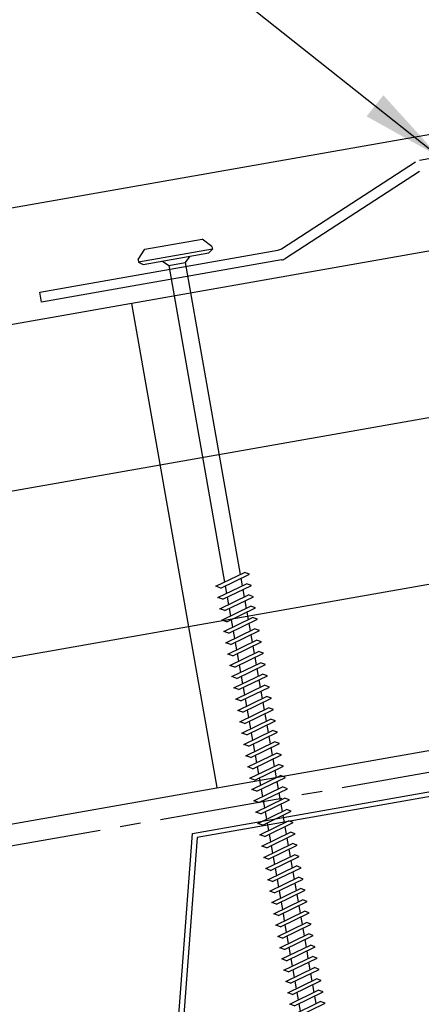
# Model space of a CAD drawing. Units: inches. Extents: x 10.3 to 46.5, y 7 to 42.8.
# Drawn here: x 26.4 to 28.9, y 13.9 to 19.9 of the extents above; entities that cross this region are included whole.
import ezdxf

# ---------------------------------------------------------------- set-up
doc = ezdxf.new("R2010")
doc.units = ezdxf.units.IN
doc.header["$MEASUREMENT"] = 0
doc.linetypes.add('CENTER2', pattern=[1.125, 0.75, -0.125, 0.125, -0.125])
for name, color, linetype in [('BARRIER', 253, 'CENTER2'), ('FASTENER', 9, 'Continuous'), ('PANEL', 11, 'Continuous'), ('STLA', 10, 'Continuous'), ('STLB', 5, 'Continuous'), ('THERMAL', 251, 'Continuous')]:
    doc.layers.add(name, color=color, linetype=linetype)
doc.styles.add('TEXT', font='SIMPLEX', dxfattribs={"width": 0.75, "height": 6})
doc.dimstyles.new('DETAIL$7', dxfattribs={"dimscale": 4, "dimtxt": 6, "dimasz": 0.125, "dimexe": 0.0625, "dimexo": 0.125, "dimgap": 0.0625, "dimtad": 1, "dimdec": 5, "dimzin": 3, "dimdsep": 46, "dimlunit": 4, "dimtxsty": 'TEXT', "dimblk": 'ARCHTICK', "dimcen": 0.0625, "dimclrd": 7, "dimclre": 7, "dimclrt": 2, "dimadec": 0, "dimazin": 0, "dimtfac": 0.666667, "dimtdec": 5, "dimtmove": 0, "dimatfit": 3, "dimfxl": 0, "dimfrac": 2, "dimtolj": 1, "dimtzin": 3, "dimarcsym": 0})

# ---------------------------------------------------------------- blocks, each defined once
blk = doc.blocks.new('DF6')
at = {"layer": 'FASTENER'}
for p, q in [((-0.2284, 0.0725), (-0.1784, 0.1263)), ((-0.1784, 0.1263), (0.1784, 0.1263)), ((0.2284, 0.0725), (0.1784, 0.1263)), ((-0.2284, 0.0725), (-0.2284, 0.0561)), ((0.2284, 0.0725), (0.2284, 0.0561)), ((0.2284, 0.0561), (-0.2284, 0.0561)), ((-0.2284, 0.0561), (-0.2036, 0.0369)), ((-0.2036, 0.0369), (0.2036, 0.0369)), ((-0.0848, 0.0369), (-0.0512, 0.0032)), ((-0.0512, 0.0032), (0.0512, 0.0034)), ((-0.0512, 0.0032), (-0.0512, -1.9589)), ((0.0847, 0.0369), (0.0512, 0.0034)), ((0.0512, 0.0034), (0.0512, -1.9297)), ((0.2284, 0.0561), (0.2036, 0.0369)), ((-0.1073, -1.9749), (0.0796, -1.9216)), ((0.1071, -1.937), (0.0796, -1.9216)), ((-0.0798, -1.9904), (-0.1073, -1.9749)), ((-0.0798, -1.9904), (0.1071, -1.937)), ((-0.0512, -1.9822), (-0.0512, -2.0289)), ((0.0512, -1.953), (0.0512, -1.9997)), ((-0.1073, -2.0449), (0.0796, -1.9916)), ((-0.0798, -2.0604), (0.1071, -2.007)), ((0.0512, -2.023), (0.0512, -2.0697)), ((0.1071, -2.007), (0.0796, -1.9916)), ((-0.0798, -2.0604), (-0.1073, -2.0449)), ((-0.1073, -2.1149), (0.0796, -2.0615)), ((-0.0798, -2.1304), (0.1071, -2.077)), ((-0.0512, -2.0522), (-0.0512, -2.0989)), ((0.0512, -2.093), (0.0512, -2.1397)), ((0.1071, -2.077), (0.0796, -2.0615)), ((-0.0798, -2.1304), (-0.1073, -2.1149)), ((-0.1073, -2.1849), (0.0796, -2.1315)), ((-0.0798, -2.2004), (0.1071, -2.147)), ((-0.0512, -2.1222), (-0.0512, -2.1689)), ((0.0512, -2.163), (0.0512, -2.2097)), ((0.1071, -2.147), (0.0796, -2.1315)), ((-0.0798, -2.2004), (-0.1073, -2.1849)), ((-0.1073, -2.2549), (0.0796, -2.2015)), ((-0.0798, -2.2704), (0.1071, -2.217)), ((-0.0512, -2.1922), (-0.0512, -2.2389)), ((0.1071, -2.217), (0.0796, -2.2015)), ((-0.0798, -2.2704), (-0.1073, -2.2549)), ((-0.1073, -2.3249), (0.0796, -2.2715)), ((-0.0512, -2.2622), (-0.0512, -2.3089)), ((0.0512, -2.233), (0.0512, -2.2797)), ((0.1071, -2.287), (0.0796, -2.2715)), ((-0.0798, -2.3404), (-0.1073, -2.3249)), ((-0.1073, -2.3949), (0.0796, -2.3415)), ((-0.0798, -2.3404), (0.1071, -2.287)), ((-0.0512, -2.3322), (-0.0512, -2.3789)), ((0.0512, -2.303), (0.0512, -2.3496)), ((0.1071, -2.357), (0.0796, -2.3415)), ((-0.0798, -2.4104), (-0.1073, -2.3949)), ((-0.0798, -2.4104), (0.1071, -2.357)), ((-0.0512, -2.4022), (-0.0512, -2.4488)), ((0.0512, -2.373), (0.0512, -2.4196)), ((-0.1073, -2.4649), (0.0796, -2.4115)), ((-0.0798, -2.4803), (0.1071, -2.427)), ((0.0512, -2.4429), (0.0512, -2.4896)), ((0.1071, -2.427), (0.0796, -2.4115)), ((-0.0798, -2.4803), (-0.1073, -2.4649)), ((-0.1073, -2.5349), (0.0796, -2.4815)), ((-0.0798, -2.5503), (0.1071, -2.497)), ((-0.0512, -2.4722), (-0.0512, -2.5188)), ((0.0512, -2.5129), (0.0512, -2.5596)), ((0.1071, -2.497), (0.0796, -2.4815)), ((-0.0798, -2.5503), (-0.1073, -2.5349)), ((-0.1073, -2.6049), (0.0796, -2.5515)), ((-0.0798, -2.6203), (0.1071, -2.567)), ((-0.0512, -2.5422), (-0.0512, -2.5888)), ((0.0512, -2.5829), (0.0512, -2.6296)), ((0.1071, -2.567), (0.0796, -2.5515)), ((-0.0798, -2.6203), (-0.1073, -2.6049)), ((-0.1073, -2.6748), (0.0796, -2.6215)), ((-0.0798, -2.6903), (0.1071, -2.637)), ((-0.0512, -2.6121), (-0.0512, -2.6588)), ((0.1071, -2.637), (0.0796, -2.6215)), ((-0.0798, -2.6903), (-0.1073, -2.6748)), ((-0.1073, -2.7448), (0.0796, -2.6915)), ((-0.0512, -2.6821), (-0.0512, -2.7288)), ((0.0512, -2.6529), (0.0512, -2.6996)), ((0.1071, -2.7069), (0.0796, -2.6915)), ((-0.0798, -2.7603), (-0.1073, -2.7448)), ((-0.1073, -2.8148), (0.0796, -2.7615)), ((-0.0798, -2.7603), (0.1071, -2.7069)), ((-0.0512, -2.7521), (-0.0512, -2.7988)), ((0.0512, -2.7229), (0.0512, -2.7696)), ((0.1071, -2.7769), (0.0796, -2.7615)), ((-0.0798, -2.8303), (-0.1073, -2.8148)), ((-0.0798, -2.8303), (0.1071, -2.7769)), ((-0.0512, -2.8221), (-0.0512, -2.8688)), ((0.0512, -2.7929), (0.0512, -2.8396)), ((-0.1073, -2.8848), (0.0796, -2.8314)), ((-0.0798, -2.9003), (0.1071, -2.8469)), ((0.0512, -2.8629), (0.0512, -2.9096)), ((0.1071, -2.8469), (0.0796, -2.8314)), ((-0.0798, -2.9003), (-0.1073, -2.8848)), ((-0.1073, -2.9548), (0.0796, -2.9014)), ((-0.0798, -2.9703), (0.1071, -2.9169)), ((-0.0512, -2.8921), (-0.0512, -2.9388)), ((0.0512, -2.9329), (0.0512, -2.9796)), ((0.1071, -2.9169), (0.0796, -2.9014)), ((-0.0798, -2.9703), (-0.1073, -2.9548)), ((-0.1073, -3.0248), (0.0796, -2.9714)), ((-0.0798, -3.0403), (0.1071, -2.9869)), ((-0.0512, -2.9621), (-0.0512, -3.0088)), ((0.0512, -3.0029), (0.0512, -3.0495)), ((0.1071, -2.9869), (0.0796, -2.9714)), ((-0.0798, -3.0403), (-0.1073, -3.0248)), ((-0.1073, -3.0948), (0.0796, -3.0414)), ((-0.0798, -3.1103), (0.1071, -3.0569)), ((-0.0512, -3.0321), (-0.0512, -3.0788)), ((0.1071, -3.0569), (0.0796, -3.0414)), ((-0.0798, -3.1103), (-0.1073, -3.0948)), ((-0.1073, -3.1648), (0.0796, -3.1114)), ((-0.0512, -3.1021), (-0.0512, -3.1488)), ((0.0512, -3.0729), (0.0512, -3.1195)), ((0.1071, -3.1269), (0.0796, -3.1114)), ((-0.0798, -3.1803), (-0.1073, -3.1648)), ((-0.1073, -3.2348), (0.0796, -3.1814)), ((-0.0798, -3.1803), (0.1071, -3.1269)), ((-0.0512, -3.1721), (-0.0512, -3.2187)), ((0.0512, -3.1429), (0.0512, -3.1895)), ((0.1071, -3.1969), (0.0796, -3.1814)), ((-0.0798, -3.2502), (-0.1073, -3.2348)), ((-0.0798, -3.2502), (0.1071, -3.1969)), ((-0.0512, -3.2421), (-0.0512, -3.2887)), ((0.0512, -3.2128), (0.0512, -3.2595)), ((-0.1073, -3.3048), (0.0796, -3.2514)), ((-0.0798, -3.3202), (-0.1073, -3.3048)), ((-0.0798, -3.3202), (0.1071, -3.2669)), ((0.0512, -3.2828), (0.0512, -3.3295)), ((0.1071, -3.2669), (0.0796, -3.2514)), ((-0.1073, -3.3747), (0.0796, -3.3214)), ((-0.0798, -3.3902), (0.1071, -3.3369)), ((-0.0512, -3.3121), (-0.0512, -3.3587)), ((0.0512, -3.3528), (0.0512, -3.3995)), ((0.1071, -3.3369), (0.0796, -3.3214)), ((-0.0798, -3.3902), (-0.1073, -3.3747)), ((-0.1073, -3.4447), (0.0796, -3.3914)), ((-0.0798, -3.4602), (0.1071, -3.4068)), ((-0.0512, -3.382), (-0.0512, -3.4287)), ((0.0512, -3.4228), (0.0512, -3.4695)), ((0.1071, -3.4068), (0.0796, -3.3914)), ((-0.0798, -3.4602), (-0.1073, -3.4447)), ((-0.1073, -3.5147), (0.0796, -3.4614)), ((-0.0798, -3.5302), (0.1071, -3.4768)), ((-0.0512, -3.452), (-0.0512, -3.4987)), ((0.1071, -3.4768), (0.0796, -3.4614)), ((-0.0798, -3.5302), (-0.1073, -3.5147)), ((-0.1073, -3.5847), (0.0796, -3.5314)), ((-0.0512, -3.522), (-0.0512, -3.5687)), ((0.0512, -3.4928), (0.0512, -3.5395)), ((0.1071, -3.5468), (0.0796, -3.5314)), ((-0.0798, -3.6002), (-0.1073, -3.5847)), ((-0.1073, -3.6547), (0.0796, -3.6013)), ((-0.0798, -3.6002), (0.1071, -3.5468)), ((-0.0512, -3.592), (-0.0512, -3.6387)), ((0.0512, -3.5628), (0.0512, -3.6095)), ((0.1071, -3.6168), (0.0796, -3.6013)), ((-0.0798, -3.6702), (-0.1073, -3.6547)), ((-0.0798, -3.6702), (0.1071, -3.6168)), ((-0.0512, -3.662), (-0.0512, -3.7087)), ((0.0512, -3.6328), (0.0512, -3.6795)), ((-0.1073, -3.7247), (0.0796, -3.6713)), ((-0.0798, -3.7402), (-0.1073, -3.7247)), ((-0.0798, -3.7402), (0.1071, -3.6868)), ((0.0512, -3.7028), (0.0512, -3.7495)), ((0.1071, -3.6868), (0.0796, -3.6713)), ((-0.1073, -3.7947), (0.0796, -3.7413)), ((-0.0798, -3.8102), (0.1071, -3.7568)), ((-0.0512, -3.732), (-0.0512, -3.7787)), ((0.0512, -3.7728), (0.0512, -3.8194)), ((0.1071, -3.7568), (0.0796, -3.7413)), ((-0.0798, -3.8102), (-0.1073, -3.7947)), ((-0.1073, -3.8647), (0.0796, -3.8113)), ((-0.0798, -3.8802), (0.1071, -3.8268)), ((-0.0512, -3.802), (-0.0512, -3.8487)), ((0.0512, -3.8428), (0.0512, -3.8894)), ((0.1071, -3.8268), (0.0796, -3.8113)), ((-0.0798, -3.8802), (-0.1073, -3.8647)), ((-0.1073, -3.9347), (0.0796, -3.8813)), ((-0.0798, -3.9502), (0.1071, -3.8968)), ((-0.0512, -3.872), (-0.0512, -3.9187)), ((0.1071, -3.8968), (0.0796, -3.8813)), ((-0.0798, -3.9502), (-0.1073, -3.9347)), ((-0.1073, -4.0047), (0.0796, -3.9513)), ((-0.0512, -3.942), (-0.0512, -3.9886)), ((0.0512, -3.9128), (0.0512, -3.9594)), ((0.1071, -3.9668), (0.0796, -3.9513)), ((-0.0798, -4.0201), (-0.1073, -4.0047)), ((-0.1073, -4.0747), (0.0796, -4.0213)), ((-0.0798, -4.0201), (0.1071, -3.9668)), ((-0.0512, -4.012), (-0.0512, -4.0586)), ((0.0512, -3.9827), (0.0512, -4.0294)), ((0.1071, -4.0368), (0.0796, -4.0213)), ((-0.0798, -4.0901), (-0.1073, -4.0747)), ((-0.0798, -4.0901), (0.1071, -4.0368)), ((-0.0512, -4.082), (-0.0512, -4.1286)), ((0.0512, -4.0527), (0.0512, -4.0994)), ((-0.1073, -4.1446), (0.0796, -4.0913)), ((-0.0798, -4.1601), (-0.1073, -4.1446)), ((-0.0798, -4.1601), (0.1071, -4.1068)), ((0.0512, -4.1227), (0.0512, -4.1694)), ((0.1071, -4.1068), (0.0796, -4.0913)), ((-0.1073, -4.2146), (0.0796, -4.1613)), ((-0.0798, -4.2301), (0.1071, -4.1767)), ((-0.0512, -4.1519), (-0.0512, -4.1986)), ((0.0512, -4.1927), (0.0512, -4.2394)), ((0.1071, -4.1767), (0.0796, -4.1613)), ((-0.0798, -4.2301), (-0.1073, -4.2146)), ((-0.1073, -4.2846), (0.0796, -4.2313)), ((-0.0798, -4.3001), (0.1071, -4.2467)), ((-0.0512, -4.2219), (-0.0512, -4.2686)), ((0.0512, -4.2627), (0.0512, -4.3094)), ((0.1071, -4.2467), (0.0796, -4.2313)), ((-0.0798, -4.3001), (-0.1073, -4.2846)), ((-0.1073, -4.3546), (0.0796, -4.3013)), ((-0.0798, -4.3701), (0.1071, -4.3167)), ((-0.0512, -4.2919), (-0.0512, -4.3386)), ((0.1071, -4.3167), (0.0796, -4.3013)), ((-0.0798, -4.3701), (-0.1073, -4.3546)), ((-0.1073, -4.4246), (0.0796, -4.3712)), ((-0.0798, -4.4401), (0.1071, -4.3867)), ((-0.0512, -4.3619), (-0.0512, -4.4086)), ((0.0512, -4.3327), (0.0512, -4.3794)), ((0.1071, -4.3867), (0.0796, -4.3712)), ((-0.0798, -4.4401), (-0.1073, -4.4246)), ((-0.1073, -4.4946), (0.0796, -4.4412)), ((-0.0512, -4.4319), (-0.0512, -4.4786)), ((0.0512, -4.4027), (0.0512, -4.4494)), ((0.1071, -4.4567), (0.0796, -4.4412)), ((-0.0798, -4.5101), (-0.1073, -4.4946)), ((-0.0798, -4.5101), (0.1071, -4.4567)), ((-0.0512, -4.5019), (-0.0512, -4.5486)), ((0.0512, -4.4727), (0.0512, -4.5194)), ((-0.1073, -4.5646), (0.0796, -4.5112)), ((-0.0798, -4.5801), (-0.1073, -4.5646)), ((-0.0798, -4.5801), (0.1071, -4.5267)), ((0.0512, -4.5427), (0.0512, -4.5893)), ((0.1071, -4.5267), (0.0796, -4.5112)), ((-0.1073, -4.6346), (0.0796, -4.5812)), ((-0.0798, -4.6501), (0.1071, -4.5967)), ((-0.0512, -4.5719), (-0.0512, -4.6186)), ((0.1071, -4.5967), (0.0796, -4.5812))]:
    blk.add_line(p, q, dxfattribs=at)
blk = doc.blocks.new('_ArchTick')
at = {"color": 0, "linetype": 'ByBlock', "const_width": 0.15}
blk.add_lwpolyline([(-0.5, -0.5), (0.5, 0.5)], dxfattribs=at)

msp = doc.modelspace()

# ---------------------------------------------------------------- linework, layer by layer
at = {"layer": 'BARRIER'}
msp.add_line((15.08373, 12.86279), (32.7191, 15.96371), dxfattribs=at)
at = {"layer": 'PANEL'}
msp.add_lwpolyline([(14.44474, 16.64354), (32.19273, 19.76398), (31.85585, 21.67451), (14.09653, 18.55179)], dxfattribs=at)
at = {"layer": 'STLA'}
for p, q in [((28.8504, 19.02915), (32.27431, 19.63288)), ((28.00987, 18.48923), (28.82721, 19.02001)), ((28.85059, 18.96067), (28.03324, 18.42988)), ((26.53451, 18.22404), (27.98668, 18.48009)), ((28.01006, 18.42075), (26.54537, 18.16249)), ((26.54537, 18.16249), (26.53451, 18.22404))]:
    msp.add_line(p, q, dxfattribs=at)
for centre in [(27.97583, 18.54164), (27.9992, 18.4823)]:
    msp.add_arc(centre, 0.0625, 280, 303, dxfattribs=at)
at = {"layer": 'STLB'}
for points in [[(15.32077, 11.28566), (15.53463, 11.32337), (15.64866, 12.83625), (19.09548, 13.44402), (19.72007, 12.06137), (21.44348, 12.36526), (21.44348, 12.36526), (21.5575, 13.87814), (25.00433, 14.48591), (25.62891, 13.10326), (27.35233, 13.40715), (27.46635, 14.92003), (30.91318, 15.5278), (31.53776, 14.14515), (32.59499, 14.33137)], [(32.60257, 14.30235), (31.52007, 14.11167), (30.89549, 15.49432), (27.49442, 14.89462), (27.3804, 13.38174), (25.61123, 13.06978), (24.98664, 14.45243), (21.58557, 13.85273), (21.47155, 12.33985), (21.47155, 12.33985), (19.70238, 12.0279), (19.0778, 13.41054), (15.67673, 12.81084), (15.5627, 11.29796), (15.32579, 11.25618)]]:
    msp.add_lwpolyline(points, dxfattribs=at)
at = {"layer": 'THERMAL', "color": 8}
for p, q in [((32.19273, 19.05277), (14.54114, 15.94032)), ((27.61752, 15.19976), (27.09658, 18.15418)), ((32.36637, 18.06796), (14.71479, 14.95551)), ((14.88844, 13.97071), (32.54002, 17.08316)), ((15.06209, 12.9859), (32.71367, 16.09835))]:
    msp.add_line(p, q, dxfattribs=at)

# ---------------------------------------------------------------- block references
at = {"layer": 'FASTENER', "rotation": 10}
msp.add_blockref('DF6', (27.37222, 18.39217), dxfattribs=at)

# ---------------------------------------------------------------- leaders
msp.add_leader([(28.9713, 19.05047), (25.62455, 21.70745), (25.34409, 21.70745)], dimstyle='DETAIL$7')

doc.saveas('drawing.dxf')
